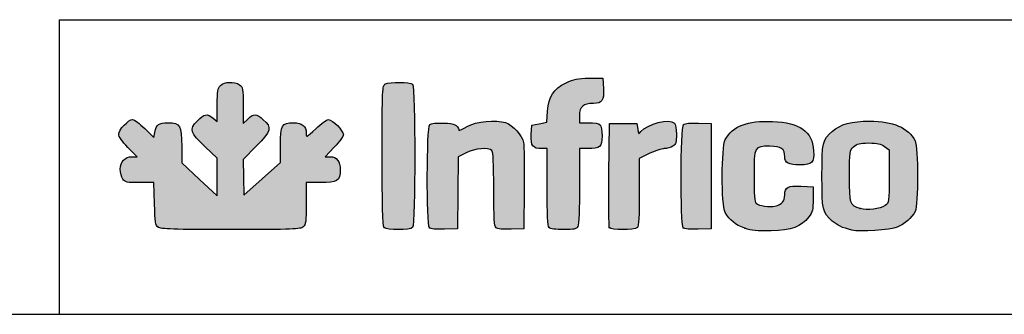
# Model space of a CAD drawing. Units: millimetres. Extents: x 0 to 1411, y 0 to 914.
# Drawn here: x 864 to 934, y 724 to 745 of the extents above; entities that cross this region are included whole.
import ezdxf

# ---------------------------------------------------------------- set-up
doc = ezdxf.new("R2010")
doc.units = ezdxf.units.MM
doc.layers.add('CAPA_1', color=7, linetype='Continuous')
doc.layers.add('Default', color=7, linetype='Continuous')

msp = doc.modelspace()

# ---------------------------------------------------------------- hatches: boundary and pattern name
at = {"layer": 'Default', "linetype": 'Continuous'}
h = msp.add_hatch(color=150, dxfattribs=at)
edge = h.paths.add_edge_path()
edge.add_line((901.614, 738.429), (901.558, 737.649))
edge.add_line((901.558, 737.649), (901.032, 737.547))
edge.add_line((901.032, 737.547), (900.506, 737.445))
edge.add_line((900.506, 737.445), (900.471, 736.766))
edge.add_spline(control_points=[(900.471, 736.766), (900.431, 735.987), (900.577, 735.796), (901.21, 735.796)], knot_values=[0, 0, 0, 0, 1, 1, 1, 1], degree=3, periodic=0)
edge.add_line((901.21, 735.796), (901.587, 735.796))
edge.add_line((901.587, 735.796), (901.587, 733.088))
edge.add_spline(control_points=[(901.587, 733.088), (901.587, 731.134), (901.625, 730.342), (901.723, 730.244)], knot_values=[0, 0, 0, 0, 1, 1, 1, 1], degree=3, periodic=0)
edge.add_spline(control_points=[(901.723, 730.244), (901.806, 730.161), (902.208, 730.107), (902.743, 730.107)], knot_values=[0, 0, 0, 0, 1, 1, 1, 1], degree=3, periodic=0)
edge.add_spline(control_points=[(902.743, 730.107), (903.5, 730.107), (903.643, 730.139), (903.744, 730.327)], knot_values=[0, 0, 0, 0, 1, 1, 1, 1], degree=3, periodic=0)
edge.add_spline(control_points=[(903.744, 730.327), (903.816, 730.461), (903.862, 731.58), (903.862, 733.172)], knot_values=[0, 0, 0, 0, 1, 1, 1, 1], degree=3, periodic=0)
edge.add_line((903.862, 733.172), (903.862, 735.796))
edge.add_line((903.862, 735.796), (904.438, 735.796))
edge.add_spline(control_points=[(904.438, 735.796), (905.324, 735.796), (905.455, 735.911), (905.455, 736.687)], knot_values=[0, 0, 0, 0, 1, 1, 1, 1], degree=3, periodic=0)
edge.add_spline(control_points=[(905.455, 736.687), (905.455, 737.048), (905.393, 737.404), (905.318, 737.479)], knot_values=[0, 0, 0, 0, 1, 1, 1, 1], degree=3, periodic=0)
edge.add_spline(control_points=[(905.318, 737.479), (905.243, 737.554), (904.885, 737.616), (904.522, 737.616)], knot_values=[0, 0, 0, 0, 1, 1, 1, 1], degree=3, periodic=0)
edge.add_line((904.522, 737.616), (903.862, 737.616))
edge.add_line((903.862, 737.616), (903.862, 738.121))
edge.add_spline(control_points=[(903.862, 738.121), (903.862, 738.738), (904.138, 738.981), (904.84, 738.981)], knot_values=[0, 0, 0, 0, 1, 1, 1, 1], degree=3, periodic=0)
edge.add_spline(control_points=[(904.84, 738.981), (905.473, 738.981), (905.587, 739.15), (905.546, 740.024)], knot_values=[0, 0, 0, 0, 1, 1, 1, 1], degree=3, periodic=0)
edge.add_line((905.546, 740.024), (905.512, 740.745))
edge.add_line((905.512, 740.745), (904.543, 740.743))
edge.add_spline(control_points=[(904.543, 740.743), (903.713, 740.741), (903.481, 740.695), (902.916, 740.419)], knot_values=[0, 0, 0, 0, 1, 1, 1, 1], degree=3, periodic=0)
edge.add_spline(control_points=[(902.916, 740.419), (902.024, 739.982), (901.689, 739.47), (901.614, 738.429)], knot_values=[0, 0, 0, 0, 1, 1, 1, 1], degree=3, periodic=0)
h = msp.add_hatch(color=150, dxfattribs=at)
edge = h.paths.add_edge_path()
edge.add_line((880.255, 732.517), (880.223, 733.78))
edge.add_line((880.223, 733.78), (880.191, 735.044))
edge.add_line((880.191, 735.044), (881.105, 735.962))
edge.add_spline(control_points=[(881.105, 735.962), (882.177, 737.04), (882.243, 737.282), (881.617, 737.832)], knot_values=[0, 0, 0, 0, 1, 1, 1, 1], degree=3, periodic=0)
edge.add_spline(control_points=[(881.617, 737.832), (881.124, 738.264), (880.928, 738.273), (880.518, 737.879)], knot_values=[0, 0, 0, 0, 1, 1, 1, 1], degree=3, periodic=0)
edge.add_line((880.518, 737.879), (880.198, 737.573))
edge.add_line((880.198, 737.573), (880.198, 738.84))
edge.add_spline(control_points=[(880.198, 738.84), (880.198, 740.019), (880.181, 740.118), (879.946, 740.283)], knot_values=[0, 0, 0, 0, 1, 1, 1, 1], degree=3, periodic=0)
edge.add_spline(control_points=[(879.946, 740.283), (879.583, 740.537), (878.884, 740.511), (878.606, 740.233)], knot_values=[0, 0, 0, 0, 1, 1, 1, 1], degree=3, periodic=0)
edge.add_spline(control_points=[(878.606, 740.233), (878.408, 740.035), (878.378, 739.853), (878.378, 738.859)], knot_values=[0, 0, 0, 0, 1, 1, 1, 1], degree=3, periodic=0)
edge.add_line((878.378, 738.859), (878.378, 737.713))
edge.add_line((878.378, 737.713), (878.078, 737.949))
edge.add_spline(control_points=[(878.078, 737.949), (877.654, 738.283), (877.46, 738.246), (876.965, 737.738)], knot_values=[0, 0, 0, 0, 1, 1, 1, 1], degree=3, periodic=0)
edge.add_spline(control_points=[(876.965, 737.738), (876.385, 737.145), (876.45, 736.935), (877.524, 735.932)], knot_values=[0, 0, 0, 0, 1, 1, 1, 1], degree=3, periodic=0)
edge.add_line((877.524, 735.932), (878.378, 735.135))
edge.add_line((878.378, 735.135), (878.378, 733.803))
edge.add_line((878.378, 733.803), (878.378, 732.471))
edge.add_line((878.378, 732.471), (877.127, 733.634))
edge.add_line((877.127, 733.634), (875.875, 734.797))
edge.add_line((875.875, 734.797), (875.875, 735.954))
edge.add_spline(control_points=[(875.875, 735.954), (875.875, 737.437), (875.772, 737.616), (874.916, 737.616)], knot_values=[0, 0, 0, 0, 1, 1, 1, 1], degree=3, periodic=0)
edge.add_spline(control_points=[(874.916, 737.616), (874.245, 737.616), (874.096, 737.508), (873.983, 736.942)], knot_values=[0, 0, 0, 0, 1, 1, 1, 1], degree=3, periodic=0)
edge.add_line((873.983, 736.942), (873.909, 736.574))
edge.add_line((873.909, 736.574), (873.268, 737.209))
edge.add_spline(control_points=[(873.268, 737.209), (872.915, 737.558), (872.533, 737.843), (872.419, 737.843)], knot_values=[0, 0, 0, 0, 1, 1, 1, 1], degree=3, periodic=0)
edge.add_spline(control_points=[(872.419, 737.843), (872.122, 737.843), (871.438, 737.12), (871.438, 736.806)], knot_values=[0, 0, 0, 0, 1, 1, 1, 1], degree=3, periodic=0)
edge.add_spline(control_points=[(871.438, 736.806), (871.438, 736.637), (871.673, 736.305), (872.089, 735.884)], knot_values=[0, 0, 0, 0, 1, 1, 1, 1], degree=3, periodic=0)
edge.add_line((872.089, 735.884), (872.74, 735.227))
edge.add_line((872.74, 735.227), (872.373, 735.227))
edge.add_spline(control_points=[(872.373, 735.227), (871.871, 735.227), (871.552, 734.884), (871.552, 734.342)], knot_values=[0, 0, 0, 0, 1, 1, 1, 1], degree=3, periodic=0)
edge.add_spline(control_points=[(871.552, 734.342), (871.552, 734.106), (871.632, 733.798), (871.729, 733.659)], knot_values=[0, 0, 0, 0, 1, 1, 1, 1], degree=3, periodic=0)
edge.add_spline(control_points=[(871.729, 733.659), (871.89, 733.43), (872.002, 733.407), (872.915, 733.407)], knot_values=[0, 0, 0, 0, 1, 1, 1, 1], degree=3, periodic=0)
edge.add_line((872.915, 733.407), (873.923, 733.407))
edge.add_line((873.923, 733.407), (873.961, 731.918))
edge.add_spline(control_points=[(873.961, 731.918), (873.994, 730.601), (874.024, 730.411), (874.219, 730.269)], knot_values=[0, 0, 0, 0, 1, 1, 1, 1], degree=3, periodic=0)
edge.add_spline(control_points=[(874.219, 730.269), (874.401, 730.135), (875.29, 730.107), (879.33, 730.107)], knot_values=[0, 0, 0, 0, 1, 1, 1, 1], degree=3, periodic=0)
edge.add_spline(control_points=[(879.33, 730.107), (883.72, 730.107), (884.241, 730.127), (884.427, 730.296)], knot_values=[0, 0, 0, 0, 1, 1, 1, 1], degree=3, periodic=0)
edge.add_spline(control_points=[(884.427, 730.296), (884.608, 730.459), (884.635, 730.674), (884.635, 731.945)], knot_values=[0, 0, 0, 0, 1, 1, 1, 1], degree=3, periodic=0)
edge.add_line((884.635, 731.945), (884.635, 733.407))
edge.add_line((884.635, 733.407), (885.622, 733.407))
edge.add_spline(control_points=[(885.622, 733.407), (886.827, 733.407), (887.024, 733.532), (887.024, 734.297)], knot_values=[0, 0, 0, 0, 1, 1, 1, 1], degree=3, periodic=0)
edge.add_spline(control_points=[(887.024, 734.297), (887.024, 734.916), (886.784, 735.227), (886.307, 735.227)], knot_values=[0, 0, 0, 0, 1, 1, 1, 1], degree=3, periodic=0)
edge.add_line((886.307, 735.227), (885.966, 735.227))
edge.add_line((885.966, 735.227), (886.609, 735.901))
edge.add_spline(control_points=[(886.609, 735.901), (886.963, 736.272), (887.252, 736.666), (887.252, 736.778)], knot_values=[0, 0, 0, 0, 1, 1, 1, 1], degree=3, periodic=0)
edge.add_spline(control_points=[(887.252, 736.778), (887.252, 737.049), (886.465, 737.843), (886.197, 737.843)], knot_values=[0, 0, 0, 0, 1, 1, 1, 1], degree=3, periodic=0)
edge.add_spline(control_points=[(886.197, 737.843), (886.079, 737.843), (885.68, 737.554), (885.31, 737.2)], knot_values=[0, 0, 0, 0, 1, 1, 1, 1], degree=3, periodic=0)
edge.add_spline(control_points=[(885.31, 737.2), (884.646, 736.567), (884.635, 736.562), (884.635, 736.879)], knot_values=[0, 0, 0, 0, 1, 1, 1, 1], degree=3, periodic=0)
edge.add_spline(control_points=[(884.635, 736.879), (884.635, 737.373), (884.342, 737.616), (883.745, 737.616)], knot_values=[0, 0, 0, 0, 1, 1, 1, 1], degree=3, periodic=0)
edge.add_spline(control_points=[(883.745, 737.616), (882.91, 737.616), (882.815, 737.454), (882.815, 736.03)], knot_values=[0, 0, 0, 0, 1, 1, 1, 1], degree=3, periodic=0)
edge.add_line((882.815, 736.03), (882.815, 734.82))
edge.add_line((882.815, 734.82), (881.535, 733.668))
edge.add_line((881.535, 733.668), (880.255, 732.517))
h = msp.add_hatch(color=150, dxfattribs=at)
edge = h.paths.add_edge_path()
edge.add_spline(control_points=[(892.121, 730.244), (892.318, 730.44), (892.318, 740.127), (892.121, 740.324)], knot_values=[0, 0, 0, 0, 1, 1, 1, 1], degree=3, periodic=0)
edge.add_spline(control_points=[(892.121, 740.324), (891.953, 740.492), (890.509, 740.506), (890.202, 740.342)], knot_values=[0, 0, 0, 0, 1, 1, 1, 1], degree=3, periodic=0)
edge.add_spline(control_points=[(890.202, 740.342), (889.99, 740.229), (889.982, 740.052), (889.982, 735.302)], knot_values=[0, 0, 0, 0, 1, 1, 1, 1], degree=3, periodic=0)
edge.add_spline(control_points=[(889.982, 735.302), (889.982, 731.626), (890.017, 730.346), (890.119, 730.244)], knot_values=[0, 0, 0, 0, 1, 1, 1, 1], degree=3, periodic=0)
edge.add_spline(control_points=[(890.119, 730.244), (890.301, 730.061), (891.939, 730.061), (892.121, 730.244)], knot_values=[0, 0, 0, 0, 1, 1, 1, 1], degree=3, periodic=0)
h = msp.add_hatch(color=150, dxfattribs=at)
edge = h.paths.add_edge_path()
edge.add_spline(control_points=[(908.185, 736.99), (908.025, 736.796), (908.011, 736.807), (907.958, 737.171)], knot_values=[0, 0, 0, 0, 1, 1, 1, 1], degree=3, periodic=0)
edge.add_line((907.958, 737.171), (907.901, 737.559))
edge.add_line((907.901, 737.559), (906.934, 737.559))
edge.add_line((906.934, 737.559), (905.967, 737.559))
edge.add_line((905.967, 737.559), (905.937, 733.976))
edge.add_spline(control_points=[(905.937, 733.976), (905.92, 732.006), (905.931, 730.329), (905.962, 730.251)], knot_values=[0, 0, 0, 0, 1, 1, 1, 1], degree=3, periodic=0)
edge.add_spline(control_points=[(905.962, 730.251), (906.035, 730.059), (907.744, 730.053), (907.935, 730.244)], knot_values=[0, 0, 0, 0, 1, 1, 1, 1], degree=3, periodic=0)
edge.add_spline(control_points=[(907.935, 730.244), (908.032, 730.341), (908.071, 731.056), (908.071, 732.738)], knot_values=[0, 0, 0, 0, 1, 1, 1, 1], degree=3, periodic=0)
edge.add_line((908.071, 732.738), (908.071, 735.095))
edge.add_line((908.071, 735.095), (908.772, 735.445))
edge.add_spline(control_points=[(908.772, 735.445), (909.158, 735.638), (909.633, 735.796), (909.828, 735.796)], knot_values=[0, 0, 0, 0, 1, 1, 1, 1], degree=3, periodic=0)
edge.add_spline(control_points=[(909.828, 735.796), (910.023, 735.796), (910.296, 735.875), (910.435, 735.973)], knot_values=[0, 0, 0, 0, 1, 1, 1, 1], degree=3, periodic=0)
edge.add_spline(control_points=[(910.435, 735.973), (910.647, 736.121), (910.688, 736.257), (910.688, 736.803)], knot_values=[0, 0, 0, 0, 1, 1, 1, 1], degree=3, periodic=0)
edge.add_spline(control_points=[(910.688, 736.803), (910.688, 737.163), (910.627, 737.518), (910.552, 737.593)], knot_values=[0, 0, 0, 0, 1, 1, 1, 1], degree=3, periodic=0)
edge.add_spline(control_points=[(910.552, 737.593), (910.21, 737.935), (908.632, 737.533), (908.185, 736.99)], knot_values=[0, 0, 0, 0, 1, 1, 1, 1], degree=3, periodic=0)
h = msp.add_hatch(color=150, dxfattribs=at)
edge = h.paths.add_edge_path()
edge.add_spline(control_points=[(895.897, 735.51), (896.508, 735.82), (897.456, 735.899), (897.696, 735.659)], knot_values=[0, 0, 0, 0, 1, 1, 1, 1], degree=3, periodic=0)
edge.add_spline(control_points=[(897.696, 735.659), (897.794, 735.561), (897.832, 734.798), (897.832, 732.943)], knot_values=[0, 0, 0, 0, 1, 1, 1, 1], degree=3, periodic=0)
edge.add_spline(control_points=[(897.832, 732.943), (897.832, 730.865), (897.864, 730.337), (897.992, 730.23)], knot_values=[0, 0, 0, 0, 1, 1, 1, 1], degree=3, periodic=0)
edge.add_spline(control_points=[(897.992, 730.23), (898.093, 730.147), (898.485, 730.11), (899.045, 730.131)], knot_values=[0, 0, 0, 0, 1, 1, 1, 1], degree=3, periodic=0)
edge.add_line((899.045, 730.131), (899.937, 730.164))
edge.add_line((899.937, 730.164), (899.97, 733.008))
edge.add_spline(control_points=[(899.97, 733.008), (899.988, 734.573), (899.973, 736.022), (899.935, 736.229)], knot_values=[0, 0, 0, 0, 1, 1, 1, 1], degree=3, periodic=0)
edge.add_spline(control_points=[(899.935, 736.229), (899.847, 736.72), (899.177, 737.454), (898.663, 737.623)], knot_values=[0, 0, 0, 0, 1, 1, 1, 1], degree=3, periodic=0)
edge.add_spline(control_points=[(898.663, 737.623), (897.981, 737.848), (896.598, 737.709), (895.956, 737.35)], knot_values=[0, 0, 0, 0, 1, 1, 1, 1], degree=3, periodic=0)
edge.add_spline(control_points=[(895.956, 737.35), (895.655, 737.181), (895.404, 737.057), (895.398, 737.074)], knot_values=[0, 0, 0, 0, 1, 1, 1, 1], degree=3, periodic=0)
edge.add_spline(control_points=[(895.398, 737.074), (895.241, 737.497), (895.109, 737.56), (894.312, 737.593)], knot_values=[0, 0, 0, 0, 1, 1, 1, 1], degree=3, periodic=0)
edge.add_spline(control_points=[(894.312, 737.593), (893.803, 737.613), (893.427, 737.576), (893.328, 737.493)], knot_values=[0, 0, 0, 0, 1, 1, 1, 1], degree=3, periodic=0)
edge.add_spline(control_points=[(893.328, 737.493), (893.108, 737.311), (893.089, 730.459), (893.309, 730.24)], knot_values=[0, 0, 0, 0, 1, 1, 1, 1], degree=3, periodic=0)
edge.add_spline(control_points=[(893.309, 730.24), (893.403, 730.145), (893.749, 730.11), (894.361, 730.132)], knot_values=[0, 0, 0, 0, 1, 1, 1, 1], degree=3, periodic=0)
edge.add_line((894.361, 730.132), (895.273, 730.164))
edge.add_line((895.273, 730.164), (895.303, 732.695))
edge.add_line((895.303, 732.695), (895.334, 735.225))
edge.add_line((895.334, 735.225), (895.897, 735.51))
h = msp.add_hatch(color=150, dxfattribs=at)
edge = h.paths.add_edge_path()
edge.add_spline(control_points=[(911.189, 737.493), (910.969, 737.311), (910.951, 730.459), (911.17, 730.24)], knot_values=[0, 0, 0, 0, 1, 1, 1, 1], degree=3, periodic=0)
edge.add_spline(control_points=[(911.17, 730.24), (911.264, 730.145), (911.611, 730.11), (912.222, 730.132)], knot_values=[0, 0, 0, 0, 1, 1, 1, 1], degree=3, periodic=0)
edge.add_line((912.222, 730.132), (913.134, 730.164))
edge.add_line((913.134, 730.164), (913.134, 733.862))
edge.add_line((913.134, 733.862), (913.134, 737.559))
edge.add_line((913.134, 737.559), (912.242, 737.592))
edge.add_spline(control_points=[(912.242, 737.592), (911.682, 737.613), (911.29, 737.576), (911.189, 737.493)], knot_values=[0, 0, 0, 0, 1, 1, 1, 1], degree=3, periodic=0)
h = msp.add_hatch(color=150, dxfattribs=at)
edge = h.paths.add_edge_path()
edge.add_spline(control_points=[(917.256, 735.966), (918.071, 735.966), (918.311, 735.794), (918.311, 735.209)], knot_values=[0, 0, 0, 0, 1, 1, 1, 1], degree=3, periodic=0)
edge.add_spline(control_points=[(918.311, 735.209), (918.311, 734.802), (918.585, 734.658), (919.362, 734.658)], knot_values=[0, 0, 0, 0, 1, 1, 1, 1], degree=3, periodic=0)
edge.add_spline(control_points=[(919.362, 734.658), (920.254, 734.658), (920.4, 734.806), (920.338, 735.652)], knot_values=[0, 0, 0, 0, 1, 1, 1, 1], degree=3, periodic=0)
edge.add_spline(control_points=[(920.338, 735.652), (920.239, 737.029), (919.394, 737.629), (917.444, 737.708)], knot_values=[0, 0, 0, 0, 1, 1, 1, 1], degree=3, periodic=0)
edge.add_spline(control_points=[(917.444, 737.708), (915.67, 737.78), (914.646, 737.387), (914.125, 736.436)], knot_values=[0, 0, 0, 0, 1, 1, 1, 1], degree=3, periodic=0)
edge.add_spline(control_points=[(914.125, 736.436), (913.841, 735.916), (913.835, 731.815), (914.119, 731.302)], knot_values=[0, 0, 0, 0, 1, 1, 1, 1], degree=3, periodic=0)
edge.add_spline(control_points=[(914.119, 731.302), (914.409, 730.776), (914.833, 730.437), (915.491, 730.203)], knot_values=[0, 0, 0, 0, 1, 1, 1, 1], degree=3, periodic=0)
edge.add_spline(control_points=[(915.491, 730.203), (915.969, 730.033), (916.347, 729.996), (917.343, 730.022)], knot_values=[0, 0, 0, 0, 1, 1, 1, 1], degree=3, periodic=0)
edge.add_spline(control_points=[(917.343, 730.022), (918.797, 730.06), (919.468, 730.305), (919.992, 730.991)], knot_values=[0, 0, 0, 0, 1, 1, 1, 1], degree=3, periodic=0)
edge.add_spline(control_points=[(919.992, 730.991), (920.266, 731.351), (920.301, 731.496), (920.301, 732.26)], knot_values=[0, 0, 0, 0, 1, 1, 1, 1], degree=3, periodic=0)
edge.add_line((920.301, 732.26), (920.301, 733.122))
edge.add_line((920.301, 733.122), (919.466, 733.156))
edge.add_spline(control_points=[(919.466, 733.156), (918.505, 733.194), (918.311, 733.092), (918.311, 732.547)], knot_values=[0, 0, 0, 0, 1, 1, 1, 1], degree=3, periodic=0)
edge.add_spline(control_points=[(918.311, 732.547), (918.311, 732.102), (918.101, 731.861), (917.62, 731.755)], knot_values=[0, 0, 0, 0, 1, 1, 1, 1], degree=3, periodic=0)
edge.add_spline(control_points=[(917.62, 731.755), (917.224, 731.668), (916.506, 731.774), (916.291, 731.952)], knot_values=[0, 0, 0, 0, 1, 1, 1, 1], degree=3, periodic=0)
edge.add_spline(control_points=[(916.291, 731.952), (916.188, 732.037), (916.149, 732.566), (916.149, 733.862)], knot_values=[0, 0, 0, 0, 1, 1, 1, 1], degree=3, periodic=0)
edge.add_spline(control_points=[(916.149, 733.862), (916.149, 735.977), (916.143, 735.966), (917.256, 735.966)], knot_values=[0, 0, 0, 0, 1, 1, 1, 1], degree=3, periodic=0)
h = msp.add_hatch(color=150, dxfattribs=at)
edge = h.paths.add_edge_path()
edge.add_spline(control_points=[(924.283, 737.73), (923.033, 737.73), (922.21, 737.509), (921.659, 737.025)], knot_values=[0, 0, 0, 0, 1, 1, 1, 1], degree=3, periodic=0)
edge.add_spline(control_points=[(921.659, 737.025), (920.96, 736.412), (920.927, 736.269), (920.927, 733.862)], knot_values=[0, 0, 0, 0, 1, 1, 1, 1], degree=3, periodic=0)
edge.add_spline(control_points=[(920.927, 733.862), (920.927, 731.459), (920.961, 731.311), (921.651, 730.705)], knot_values=[0, 0, 0, 0, 1, 1, 1, 1], degree=3, periodic=0)
edge.add_spline(control_points=[(921.651, 730.705), (922.005, 730.394), (922.333, 730.242), (923.032, 730.064)], knot_values=[0, 0, 0, 0, 1, 1, 1, 1], degree=3, periodic=0)
edge.add_spline(control_points=[(923.032, 730.064), (923.552, 729.932), (925.765, 730.072), (926.217, 730.266)], knot_values=[0, 0, 0, 0, 1, 1, 1, 1], degree=3, periodic=0)
edge.add_spline(control_points=[(926.217, 730.266), (926.741, 730.49), (927.247, 730.938), (927.479, 731.382)], knot_values=[0, 0, 0, 0, 1, 1, 1, 1], degree=3, periodic=0)
edge.add_spline(control_points=[(927.479, 731.382), (927.713, 731.829), (927.709, 735.9), (927.475, 736.353)], knot_values=[0, 0, 0, 0, 1, 1, 1, 1], degree=3, periodic=0)
edge.add_spline(control_points=[(927.475, 736.353), (926.999, 737.273), (925.94, 737.73), (924.283, 737.73)], knot_values=[0, 0, 0, 0, 1, 1, 1, 1], degree=3, periodic=0)
edge = h.paths.add_edge_path()
edge.add_spline(control_points=[(923.154, 735.918), (922.864, 735.644), (922.861, 735.628), (922.861, 733.859)], knot_values=[0, 0, 0, 0, 1, 1, 1, 1], degree=3, periodic=0)
edge.add_spline(control_points=[(922.861, 733.859), (922.861, 731.9), (922.889, 731.815), (923.617, 731.583)], knot_values=[0, 0, 0, 0, 1, 1, 1, 1], degree=3, periodic=0)
edge.add_spline(control_points=[(923.617, 731.583), (924.088, 731.433), (925.03, 731.548), (925.362, 731.795)], knot_values=[0, 0, 0, 0, 1, 1, 1, 1], degree=3, periodic=0)
edge.add_spline(control_points=[(925.362, 731.795), (925.648, 732.008), (925.648, 732.015), (925.648, 733.862)], knot_values=[0, 0, 0, 0, 1, 1, 1, 1], degree=3, periodic=0)
edge.add_line((925.648, 733.862), (925.648, 735.714))
edge.add_line((925.648, 735.714), (925.327, 735.954))
edge.add_spline(control_points=[(925.327, 735.954), (925.073, 736.143), (924.841, 736.194), (924.226, 736.193)], knot_values=[0, 0, 0, 0, 1, 1, 1, 1], degree=3, periodic=0)
edge.add_spline(control_points=[(924.226, 736.193), (923.559, 736.193), (923.405, 736.153), (923.154, 735.918)], knot_values=[0, 0, 0, 0, 1, 1, 1, 1], degree=3, periodic=0)

# ---------------------------------------------------------------- linework, layer by layer
for p, q in [((867.243, 744.86), (1003.04, 744.86)), ((867.243, 744.86), (867.243, 724.151)), ((726.04, 724.151), (1003.04, 724.151))]:
    msp.add_line(p, q)
at = {"layer": 'CAPA_1', "color": 150, "linetype": 'Continuous'}
for p, q in [((904.543, 740.743), (905.512, 740.745)), ((905.512, 740.745), (905.546, 740.024)), ((878.378, 737.713), (878.378, 738.859)), ((880.198, 738.84), (880.198, 737.573)), ((878.078, 737.949), (878.378, 737.713)), ((880.198, 737.573), (880.518, 737.879)), ((901.558, 737.649), (901.614, 738.429)), ((903.862, 738.121), (903.862, 737.616)), ((873.268, 737.209), (873.909, 736.574)), ((900.471, 736.766), (900.506, 737.445)), ((900.506, 737.445), (901.032, 737.547)), ((901.032, 737.547), (901.558, 737.649)), ((903.862, 737.616), (904.522, 737.616)), ((905.937, 733.976), (905.967, 737.559)), ((905.967, 737.559), (906.934, 737.559)), ((906.934, 737.559), (907.901, 737.559)), ((907.901, 737.559), (907.958, 737.171)), ((912.242, 737.592), (913.134, 737.559)), ((913.134, 737.559), (913.134, 733.862)), ((873.909, 736.574), (873.983, 736.942)), ((872.74, 735.227), (872.089, 735.884)), ((875.875, 735.954), (875.875, 734.797)), ((878.378, 735.135), (877.524, 735.932)), ((881.105, 735.962), (880.191, 735.044)), ((882.815, 734.82), (882.815, 736.03)), ((886.609, 735.901), (885.966, 735.227)), ((901.587, 735.796), (901.21, 735.796)), ((901.587, 733.088), (901.587, 735.796)), ((903.862, 735.796), (903.862, 733.172)), ((904.438, 735.796), (903.862, 735.796)), ((925.327, 735.954), (925.648, 735.714)), ((872.373, 735.227), (872.74, 735.227)), ((878.378, 733.803), (878.378, 735.135)), ((885.966, 735.227), (886.307, 735.227)), ((895.334, 735.225), (895.303, 732.695)), ((895.897, 735.51), (895.334, 735.225)), ((908.772, 735.445), (908.071, 735.095)), ((908.071, 735.095), (908.071, 732.738)), ((925.648, 735.714), (925.648, 733.862)), ((875.875, 734.797), (877.127, 733.634)), ((880.191, 735.044), (880.223, 733.78)), ((881.535, 733.668), (882.815, 734.82)), ((878.378, 732.471), (878.378, 733.803)), ((880.223, 733.78), (880.255, 732.517)), ((913.134, 733.862), (913.134, 730.164)), ((873.923, 733.407), (872.915, 733.407)), ((873.961, 731.918), (873.923, 733.407)), ((877.127, 733.634), (878.378, 732.471)), ((880.255, 732.517), (881.535, 733.668)), ((885.622, 733.407), (884.635, 733.407)), ((884.635, 733.407), (884.635, 731.945)), ((919.466, 733.156), (920.301, 733.122)), ((920.301, 733.122), (920.301, 732.26)), ((895.303, 732.695), (895.273, 730.164)), ((899.97, 733.008), (899.937, 730.164)), ((895.273, 730.164), (894.361, 730.132)), ((899.937, 730.164), (899.045, 730.131)), ((913.134, 730.164), (912.222, 730.132)), ((923.032, 730.064), (923.032, 730.064))]:
    msp.add_line(p, q, dxfattribs=at)
for points in [[(902.916, 740.419), (903.481, 740.695), (903.713, 740.741), (904.543, 740.743)], [(878.378, 738.859), (878.378, 739.853), (878.408, 740.035), (878.606, 740.233)], [(878.606, 740.233), (878.884, 740.511), (879.583, 740.537), (879.946, 740.283)], [(879.946, 740.283), (880.181, 740.118), (880.198, 740.019), (880.198, 738.84)], [(889.982, 735.302), (889.982, 740.052), (889.99, 740.229), (890.202, 740.342)], [(890.202, 740.342), (890.509, 740.506), (891.953, 740.492), (892.121, 740.324)], [(892.121, 740.324), (892.318, 740.127), (892.318, 730.44), (892.121, 730.244)], [(901.614, 738.429), (901.689, 739.47), (902.024, 739.982), (902.916, 740.419)], [(905.546, 740.024), (905.587, 739.15), (905.473, 738.981), (904.84, 738.981)], [(904.84, 738.981), (904.138, 738.981), (903.862, 738.738), (903.862, 738.121)], [(876.965, 737.738), (877.46, 738.246), (877.654, 738.283), (878.078, 737.949)], [(880.518, 737.879), (880.928, 738.273), (881.124, 738.264), (881.617, 737.832)], [(908.185, 736.99), (908.632, 737.533), (910.21, 737.935), (910.552, 737.593)], [(871.438, 736.806), (871.438, 737.12), (872.122, 737.843), (872.419, 737.843)], [(872.419, 737.843), (872.533, 737.843), (872.915, 737.558), (873.268, 737.209)], [(873.983, 736.942), (874.096, 737.508), (874.245, 737.616), (874.916, 737.616)], [(874.916, 737.616), (875.772, 737.616), (875.875, 737.437), (875.875, 735.954)], [(877.524, 735.932), (876.45, 736.935), (876.385, 737.145), (876.965, 737.738)], [(881.617, 737.832), (882.243, 737.282), (882.177, 737.04), (881.105, 735.962)], [(882.815, 736.03), (882.815, 737.454), (882.91, 737.616), (883.745, 737.616)], [(883.745, 737.616), (884.342, 737.616), (884.635, 737.373), (884.635, 736.879)], [(884.635, 736.879), (884.635, 736.562), (884.646, 736.567), (885.31, 737.2)], [(885.31, 737.2), (885.68, 737.554), (886.079, 737.843), (886.197, 737.843)], [(886.197, 737.843), (886.465, 737.843), (887.252, 737.049), (887.252, 736.778)], [(893.309, 730.24), (893.089, 730.459), (893.108, 737.311), (893.328, 737.493)], [(893.328, 737.493), (893.427, 737.576), (893.803, 737.613), (894.312, 737.593)], [(894.312, 737.593), (895.109, 737.56), (895.241, 737.497), (895.398, 737.074)], [(895.398, 737.074), (895.404, 737.057), (895.655, 737.181), (895.956, 737.35)], [(895.956, 737.35), (896.598, 737.709), (897.981, 737.848), (898.663, 737.623)], [(898.663, 737.623), (899.177, 737.454), (899.847, 736.72), (899.935, 736.229)], [(904.522, 737.616), (904.885, 737.616), (905.243, 737.554), (905.318, 737.479)], [(905.318, 737.479), (905.393, 737.404), (905.455, 737.048), (905.455, 736.687)], [(910.552, 737.593), (910.627, 737.518), (910.688, 737.163), (910.688, 736.803)], [(911.17, 730.24), (910.951, 730.459), (910.969, 737.311), (911.189, 737.493)], [(911.189, 737.493), (911.29, 737.576), (911.682, 737.613), (912.242, 737.592)], [(914.125, 736.436), (914.646, 737.387), (915.67, 737.78), (917.444, 737.708)], [(917.444, 737.708), (919.394, 737.629), (920.239, 737.029), (920.338, 735.652)], [(921.659, 737.025), (922.21, 737.509), (923.033, 737.73), (924.283, 737.73)], [(924.283, 737.73), (925.94, 737.73), (926.999, 737.273), (927.475, 736.353)], [(872.089, 735.884), (871.673, 736.305), (871.438, 736.637), (871.438, 736.806)], [(887.252, 736.778), (887.252, 736.666), (886.963, 736.272), (886.609, 735.901)], [(901.21, 735.796), (900.577, 735.796), (900.431, 735.987), (900.471, 736.766)], [(905.455, 736.687), (905.455, 735.911), (905.324, 735.796), (904.438, 735.796)], [(907.958, 737.171), (908.011, 736.807), (908.025, 736.796), (908.185, 736.99)], [(910.688, 736.803), (910.688, 736.257), (910.647, 736.121), (910.435, 735.973)], [(920.927, 733.862), (920.927, 736.269), (920.96, 736.412), (921.659, 737.025)], [(897.696, 735.659), (897.456, 735.899), (896.508, 735.82), (895.897, 735.51)], [(899.935, 736.229), (899.973, 736.022), (899.988, 734.573), (899.97, 733.008)], [(909.828, 735.796), (909.633, 735.796), (909.158, 735.638), (908.772, 735.445)], [(910.435, 735.973), (910.296, 735.875), (910.023, 735.796), (909.828, 735.796)], [(914.119, 731.302), (913.835, 731.815), (913.841, 735.916), (914.125, 736.436)], [(917.256, 735.966), (916.143, 735.966), (916.149, 735.977), (916.149, 733.862)], [(918.311, 735.209), (918.311, 735.794), (918.071, 735.966), (917.256, 735.966)], [(922.861, 733.859), (922.861, 735.628), (922.864, 735.644), (923.154, 735.918)], [(923.154, 735.918), (923.405, 736.153), (923.559, 736.193), (924.226, 736.193)], [(924.226, 736.193), (924.841, 736.194), (925.073, 736.143), (925.327, 735.954)], [(927.475, 736.353), (927.709, 735.9), (927.713, 731.829), (927.479, 731.382)], [(871.552, 734.342), (871.552, 734.884), (871.871, 735.227), (872.373, 735.227)], [(886.307, 735.227), (886.784, 735.227), (887.024, 734.916), (887.024, 734.297)], [(890.119, 730.244), (890.017, 730.346), (889.982, 731.626), (889.982, 735.302)], [(897.832, 732.943), (897.832, 734.798), (897.794, 735.561), (897.696, 735.659)], [(919.362, 734.658), (918.585, 734.658), (918.311, 734.802), (918.311, 735.209)], [(920.338, 735.652), (920.4, 734.806), (920.254, 734.658), (919.362, 734.658)], [(871.729, 733.659), (871.632, 733.798), (871.552, 734.106), (871.552, 734.342)], [(887.024, 734.297), (887.024, 733.532), (886.827, 733.407), (885.622, 733.407)], [(905.962, 730.251), (905.931, 730.329), (905.92, 732.006), (905.937, 733.976)], [(916.149, 733.862), (916.149, 732.566), (916.188, 732.037), (916.291, 731.952)], [(921.651, 730.705), (920.961, 731.311), (920.927, 731.459), (920.927, 733.862)], [(923.617, 731.583), (922.889, 731.815), (922.861, 731.9), (922.861, 733.859)], [(925.648, 733.862), (925.648, 732.015), (925.648, 732.008), (925.362, 731.795)], [(872.915, 733.407), (872.002, 733.407), (871.89, 733.43), (871.729, 733.659)], [(901.723, 730.244), (901.625, 730.342), (901.587, 731.134), (901.587, 733.088)], [(903.862, 733.172), (903.862, 731.58), (903.816, 730.461), (903.744, 730.327)], [(918.311, 732.547), (918.311, 733.092), (918.505, 733.194), (919.466, 733.156)], [(897.992, 730.23), (897.864, 730.337), (897.832, 730.865), (897.832, 732.943)], [(908.071, 732.738), (908.071, 731.056), (908.032, 730.341), (907.935, 730.244)], [(917.62, 731.755), (918.101, 731.861), (918.311, 732.102), (918.311, 732.547)], [(874.219, 730.269), (874.024, 730.411), (873.994, 730.601), (873.961, 731.918)], [(884.635, 731.945), (884.635, 730.674), (884.608, 730.459), (884.427, 730.296)], [(916.291, 731.952), (916.506, 731.774), (917.224, 731.668), (917.62, 731.755)], [(920.301, 732.26), (920.301, 731.496), (920.266, 731.351), (919.992, 730.991)], [(925.362, 731.795), (925.03, 731.548), (924.088, 731.433), (923.617, 731.583)], [(915.491, 730.203), (914.833, 730.437), (914.409, 730.776), (914.119, 731.302)], [(919.992, 730.991), (919.468, 730.305), (918.797, 730.06), (917.343, 730.022)], [(927.479, 731.382), (927.247, 730.938), (926.741, 730.49), (926.217, 730.266)], [(879.33, 730.107), (875.29, 730.107), (874.401, 730.135), (874.219, 730.269)], [(884.427, 730.296), (884.241, 730.127), (883.72, 730.107), (879.33, 730.107)], [(903.744, 730.327), (903.643, 730.139), (903.5, 730.107), (902.743, 730.107)], [(907.935, 730.244), (907.744, 730.053), (906.035, 730.059), (905.962, 730.251)], [(923.032, 730.064), (922.333, 730.242), (922.005, 730.394), (921.651, 730.705)], [(926.217, 730.266), (925.765, 730.072), (923.552, 729.932), (923.032, 730.064)], [(892.121, 730.244), (891.939, 730.061), (890.301, 730.061), (890.119, 730.244)], [(894.361, 730.132), (893.749, 730.11), (893.403, 730.145), (893.309, 730.24)], [(899.045, 730.131), (898.485, 730.11), (898.093, 730.147), (897.992, 730.23)], [(902.743, 730.107), (902.208, 730.107), (901.806, 730.161), (901.723, 730.244)], [(912.222, 730.132), (911.611, 730.11), (911.264, 730.145), (911.17, 730.24)], [(917.343, 730.022), (916.347, 729.996), (915.969, 730.033), (915.491, 730.203)]]:
    msp.add_open_spline(points, degree=3, dxfattribs=at)
for p in [(923.617, 731.583), (874.219, 730.269), (905.962, 730.251), (890.119, 730.244), (893.309, 730.24), (901.723, 730.244), (911.17, 730.24), (915.491, 730.203)]:
    msp.add_point(p, dxfattribs=at)

doc.saveas('drawing.dxf')
